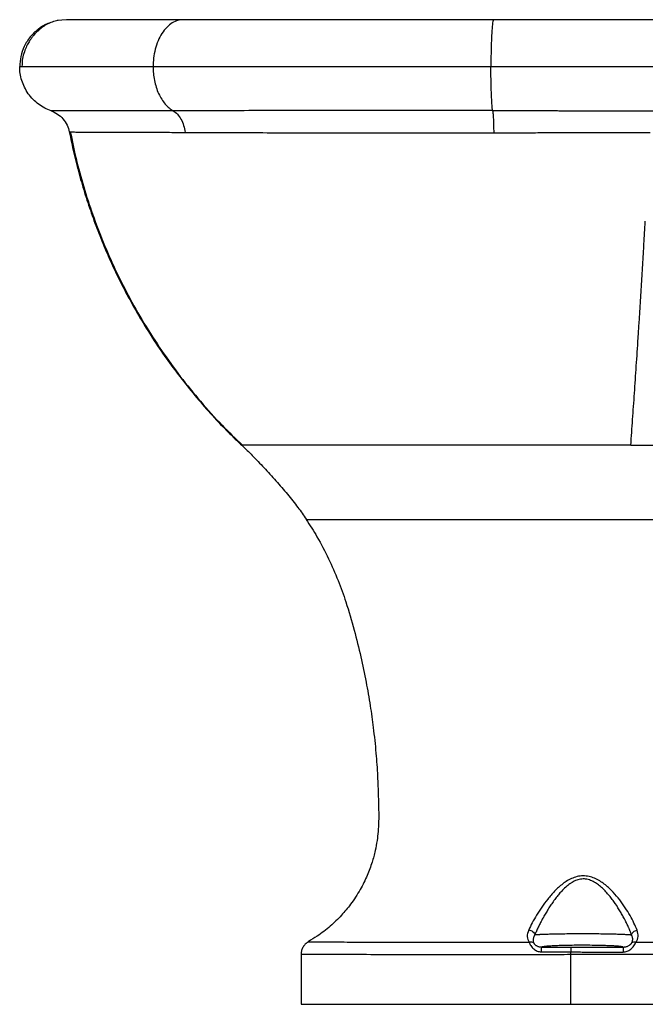
# Paper-space layout '_Right' of a CAD drawing. Units: millimetres. Extents: x 0 to 655, y 0 to 453.
# Drawn here: x 0 to 267, y 0 to 420 of the extents above; entities that cross this region are included whole.
import ezdxf

# ---------------------------------------------------------------- set-up
doc = ezdxf.new("R2010")
doc.units = ezdxf.units.MM

psp = doc.layouts.new('_Right')

# ---------------------------------------------------------------- linework, layer by layer
at = {"color": 7, "linetype": 'Continuous', "lineweight": 25}
for p, q in [((20, 420), (16.05, 419.59)), ((262.81, 26.53), (273.37, 26.56)), ((120.03, 21.56), (120.03, 0)), ((120.03, 21.56), (120.03, 21.56)), ((235, 0), (235, 21.34)), ((235, 0), (484.48, 0))]:
    psp.add_line(p, q, dxfattribs=at)
for points, knots in [([(13.02, 418.63), (12.59, 418.51), (10.71, 417.94), (7.74, 415.97), (4.34, 412.76), (1.83, 408.76), (0.28, 404.41), (0.09, 401.44), (0, 400)], [0, 0, 0, 0, 0.0547701, 0.2430012, 0.434097, 0.6318544, 0.8218825, 1, 1, 1, 1]), ([(16.37, 419.67), (15.52, 419.48), (13.93, 419.12), (11.59, 418.08), (9.46, 416.72), (7.51, 415.05), (5.96, 413.35), (4.79, 411.84), (3.86, 410.47), (2.85, 408.64), (1.87, 406.23), (1.11, 403.29), (1, 401.14), (0.95, 400)], [0, 0, 0, 0, 0.165388, 0.307704, 0.427215, 0.52542, 0.606356, 0.64301, 0.68675, 0.745741, 0.818948, 0.904585, 1, 1, 1, 1]), ([(69.79, 420), (62.02, 420), (54.97, 420), (42.63, 420), (32.05, 420), (25.5, 420), (21.11, 420), (20, 420), (20, 420)], [0, 0, 0, 0, 0.25, 0.25, 0.5, 0.75, 0.75, 1, 1, 1, 1]), ([(69.79, 420), (69.03, 420), (68.24, 419.9), (66.64, 419.44), (65.84, 419.08), (64.25, 418.11), (63.47, 417.49), (62, 415.99), (61.3, 415.12), (60.04, 413.17), (59.48, 412.09), (58.52, 409.8), (58.12, 408.59), (57.49, 406.13), (57.26, 404.88), (56.97, 402.4), (56.9, 401.18), (56.9, 400)], [0, 0, 0, 0, 0.125, 0.125, 0.25, 0.25, 0.375, 0.375, 0.5, 0.5, 0.625, 0.625, 0.75, 0.75, 0.875, 0.875, 1, 1, 1, 1]), ([(202.1, 420), (190.04, 420), (178.05, 420), (154.47, 420), (131.31, 420), (109.6, 420), (88.88, 420), (79.02, 420), (69.79, 420)], [0, 0, 0, 0, 0.25, 0.25, 0.5, 0.75, 0.75, 1, 1, 1, 1]), ([(202.1, 420), (202.03, 420), (201.96, 419.9), (201.82, 419.44), (201.75, 419.08), (201.61, 418.11), (201.55, 417.49), (201.42, 415.99), (201.36, 415.12), (201.25, 413.17), (201.2, 412.09), (201.11, 409.8), (201.08, 408.59), (201.02, 406.13), (201, 404.88), (200.98, 402.4), (200.97, 401.18), (200.97, 400)], [0, 0, 0, 0, 0.125, 0.125, 0.25, 0.25, 0.375, 0.375, 0.5, 0.5, 0.625, 0.625, 0.75, 0.75, 0.875, 0.875, 1, 1, 1, 1]), ([(0, 400), (0, 400), (1.27, 400), (6.28, 400), (13.77, 400), (25.86, 400), (39.96, 400), (48.02, 400), (56.9, 400)], [0, 0, 0, 0, 0.25, 0.25, 0.5, 0.75, 0.75, 1, 1, 1, 1]), ([(13.36, 381.13), (12.45, 381.45), (11.55, 381.85), (9.77, 382.78), (8.9, 383.33), (7.24, 384.56), (6.45, 385.25), (4.97, 386.76), (4.29, 387.58), (3.07, 389.31), (2.52, 390.22), (1.59, 392.11), (1.2, 393.09), (0.59, 395.07), (0.37, 396.07), (0.07, 398.05), (0, 399.04), (0, 400)], [0, 0, 0, 0, 0.125, 0.125, 0.25, 0.25, 0.375, 0.375, 0.5, 0.5, 0.625, 0.625, 0.75, 0.75, 0.875, 0.875, 1, 1, 1, 1]), ([(56.9, 400), (66.95, 400), (77.69, 400), (100.25, 400), (123.89, 400), (149.11, 400), (174.78, 400), (187.85, 400), (200.97, 400)], [0, 0, 0, 0, 0.25, 0.25, 0.5, 0.75, 0.75, 1, 1, 1, 1]), ([(56.9, 400), (56.9, 399.04), (56.94, 398.06), (57.13, 396.08), (57.28, 395.09), (57.67, 393.12), (57.92, 392.15), (58.51, 390.26), (58.86, 389.35), (59.64, 387.62), (60.08, 386.81), (61.02, 385.31), (61.52, 384.62), (62.59, 383.38), (63.14, 382.84), (64.28, 381.89), (64.86, 381.5), (65.44, 381.17)], [0, 0, 0, 0, 0.125, 0.125, 0.25, 0.25, 0.375, 0.375, 0.5, 0.5, 0.625, 0.625, 0.75, 0.75, 0.875, 0.875, 1, 1, 1, 1]), ([(201.71, 381.2), (201.66, 381.53), (201.61, 381.93), (201.51, 382.87), (201.46, 383.42), (201.37, 384.66), (201.33, 385.35), (201.25, 386.85), (201.21, 387.66), (201.14, 389.38), (201.11, 390.29), (201.06, 392.17), (201.04, 393.14), (201, 395.1), (200.99, 396.09), (200.97, 398.07), (200.97, 399.04), (200.97, 400)], [0, 0, 0, 0, 0.125, 0.125, 0.25, 0.25, 0.375, 0.375, 0.5, 0.5, 0.625, 0.625, 0.75, 0.75, 0.875, 0.875, 1, 1, 1, 1]), ([(65.44, 381.17), (63.41, 381.17), (61.43, 381.17), (57.55, 381.17), (55.67, 381.17), (50.17, 381.16), (46.72, 381.16), (37.03, 381.15), (31.5, 381.15), (22.54, 381.14), (19.11, 381.14), (14.52, 381.14), (13.36, 381.13), (13.36, 381.13)], [0, 0, 0, 0, 0.0625, 0.0625, 0.125, 0.125, 0.25, 0.25, 0.5, 0.5, 0.75, 0.75, 1, 1, 1, 1]), ([(13.36, 381.13), (14.3, 380.8), (15.23, 380.34), (16.96, 379.17), (17.76, 378.46), (19.16, 376.85), (19.74, 375.95), (20.65, 374.06), (20.97, 373.08), (21.16, 372.1)], [0, 0, 0, 0, 0.25, 0.25, 0.5, 0.5, 0.75, 0.75, 1, 1, 1, 1]), ([(201.71, 381.2), (195.5, 381.2), (189.31, 381.2), (176.99, 381.2), (170.86, 381.2), (152.64, 381.21), (140.71, 381.21), (117.6, 381.2), (106.41, 381.2), (90.41, 381.19), (85.21, 381.19), (77.62, 381.18), (75.13, 381.18), (70.22, 381.18), (67.81, 381.18), (65.44, 381.17)], [0, 0, 0, 0, 0.125, 0.125, 0.25, 0.25, 0.5, 0.5, 0.75, 0.75, 0.875, 0.875, 0.9375, 0.9375, 1, 1, 1, 1]), ([(65.44, 381.17), (66.06, 380.83), (66.67, 380.36), (67.8, 379.16), (68.33, 378.42), (69.23, 376.77), (69.61, 375.85), (70.19, 373.92), (70.39, 372.91), (70.5, 371.92)], [0, 0, 0, 0, 0.25, 0.25, 0.5, 0.5, 0.75, 0.75, 1, 1, 1, 1]), ([(201.71, 381.2), (202.12, 381.2), (203.01, 381.2), (204.45, 381.2), (206.46, 381.2), (208.45, 381.2), (210.96, 381.2), (214.28, 381.2), (218.59, 381.2), (223.26, 381.2), (226.9, 381.2), (231.2, 381.19), (236.74, 381.19), (245.39, 381.19), (252.81, 381.19), (258.49, 381.18), (261.28, 381.18), (264.19, 381.18), (267.23, 381.18), (269.29, 381.18), (270.34, 381.17)], [0, 0, 0, 0, 0.017901, 0.038737, 0.062509, 0.1057, 0.125017, 0.171976, 0.250035, 0.312553, 0.37507, 0.408452, 0.500089, 0.616276, 0.785827, 0.824937, 0.865909, 0.908744, 0.953441, 1, 1, 1, 1]), ([(201.71, 381.2), (201.77, 380.82), (201.83, 380.29), (201.93, 379.04), (201.97, 378.32), (202.04, 376.8), (202.07, 375.92), (202.12, 373.98), (202.14, 372.91), (202.15, 371.8)], [0, 0, 0, 0, 0.25, 0.25, 0.5, 0.5, 0.75, 0.75, 1, 1, 1, 1]), ([(21.16, 372.1), (21.45, 370.59), (21.76, 369.07), (22.4, 366.04), (22.74, 364.54), (23.79, 360.04), (24.55, 357.07), (26.18, 351.15), (27.04, 348.19), (28.88, 342.32), (29.86, 339.41), (31.91, 333.62), (32.99, 330.74), (35.27, 325.01), (36.46, 322.15), (38.32, 317.93), (38.95, 316.54), (40.22, 313.78), (40.86, 312.42), (42.84, 308.32), (44.23, 305.59), (47.27, 299.89), (48.92, 296.95), (52.36, 291.04), (54.17, 288.08), (59.69, 279.44), (63.53, 273.96), (71.7, 263.25), (76.03, 258.02), (82.8, 250.46), (86.25, 246.75), (89.83, 243.16), (92.24, 240.8), (93.46, 239.63), (94.7, 238.48)], [0, 0, 0, 0, 0.03125, 0.03125, 0.0625, 0.0625, 0.125, 0.125, 0.1875, 0.1875, 0.25, 0.25, 0.3125, 0.3125, 0.375, 0.375, 0.40625, 0.40625, 0.4375, 0.4375, 0.5, 0.5, 0.5625, 0.5625, 0.625, 0.625, 0.75, 0.75, 0.875, 0.875, 0.9375, 0.96875, 0.96875, 1, 1, 1, 1]), ([(21.16, 372.1), (21.16, 372.1), (21.17, 372.1), (21.57, 372.1), (21.6, 372.1)], [0, 0, 0, 0, 0.935695, 1, 1, 1, 1]), ([(21.59, 372.1), (22.37, 368.3), (23.99, 360.42), (27.23, 348.65), (31.07, 336.76), (35.53, 325.1), (40.55, 313.64), (46.33, 302.1), (52.94, 290.48), (60.34, 278.91), (68.42, 267.77), (77.07, 257.14), (85.88, 247.26), (92.12, 241.27), (95.06, 238.45)], [0, 0, 0, 0, 0.075057, 0.155557, 0.236112, 0.316775, 0.397107, 0.478112, 0.566389, 0.65578, 0.743949, 0.832504, 0.921088, 1, 1, 1, 1]), ([(21.6, 372.1), (21.89, 372.1), (22.5, 372.1), (24.32, 372.09), (26.84, 372.09), (30.07, 372.08), (33.98, 372.07), (38.56, 372.06), (43.77, 372.04), (49.59, 372.02), (56, 371.99), (62.92, 371.96), (67.97, 371.93), (70.5, 371.92)], [0, 0, 0, 0, 0.085161, 0.176604, 0.26805, 0.359495, 0.450945, 0.542402, 0.633867, 0.725302, 0.81681, 0.908138, 1, 1, 1, 1]), ([(70.5, 371.92), (71.63, 371.92), (72.78, 371.91), (75.11, 371.9), (76.28, 371.9), (79.83, 371.88), (82.25, 371.87), (87.13, 371.85), (89.61, 371.85), (94.63, 371.83), (97.17, 371.82), (110.05, 371.8), (120.85, 371.79), (143.19, 371.78), (154.72, 371.78), (172.32, 371.79), (178.24, 371.79), (187.17, 371.79), (190.16, 371.79), (196.15, 371.8), (199.14, 371.8), (202.15, 371.8)], [0, 0, 0, 0, 0.03125, 0.03125, 0.0625, 0.0625, 0.125, 0.125, 0.1875, 0.1875, 0.25, 0.25, 0.5, 0.5, 0.75, 0.75, 0.875, 0.875, 0.9375, 0.9375, 1, 1, 1, 1]), ([(202.15, 371.8), (203.53, 371.8), (204.92, 371.8), (207.71, 371.8), (209.11, 371.8), (213.31, 371.8), (216.13, 371.8), (220.31, 371.81), (221.69, 371.81), (223.77, 371.81), (224.46, 371.81), (225.86, 371.81), (226.56, 371.81), (228.66, 371.81), (230.07, 371.81), (232.86, 371.82), (234.25, 371.82), (238.43, 371.82), (241.21, 371.83), (246.77, 371.84), (249.54, 371.84), (257.85, 371.86), (263.37, 371.87), (268.85, 371.89)], [0, 0, 0, 0, 0.0625, 0.0625, 0.125, 0.125, 0.25, 0.25, 0.3125, 0.3125, 0.34375, 0.34375, 0.375, 0.375, 0.4375, 0.4375, 0.5, 0.5, 0.625, 0.625, 0.75, 0.75, 1, 1, 1, 1]), ([(260.61, 238.48), (260.74, 240.29), (260.87, 242.11), (261.13, 245.77), (261.4, 249.44), (261.66, 253.16), (261.92, 256.91), (262.06, 258.8), (262.45, 264.51), (262.72, 268.38), (263.24, 276.23), (263.51, 280.21), (263.9, 286.28), (264.03, 288.32), (264.3, 292.43), (264.57, 296.56), (264.83, 300.7), (265.08, 304.84), (265.2, 306.9), (265.45, 311.02), (265.57, 313.08), (265.82, 317.23), (265.94, 319.32), (266.19, 323.51), (266.31, 325.61), (266.56, 329.83), (266.68, 331.95), (266.81, 334.07)], [0, 0, 0, 0, 0.0625, 0.0625, 0.125, 0.1875, 0.1875, 0.25, 0.25, 0.375, 0.375, 0.5, 0.5, 0.5625, 0.5625, 0.625, 0.6875, 0.6875, 0.75, 0.75, 0.8125, 0.8125, 0.875, 0.875, 0.9375, 0.9375, 1, 1, 1, 1]), ([(94.7, 238.48), (96.21, 237.02), (99.44, 233.91), (104.29, 228.84), (109.31, 223.34), (114.14, 217.69), (118.53, 212.26), (121.07, 208.59), (122.25, 206.87)], [0, 0, 0, 0, 0.149864, 0.320391, 0.50109, 0.681488, 0.851192, 1, 1, 1, 1]), ([(260.61, 238.48), (260.47, 238.48), (260.34, 238.48), (260.07, 238.48), (259.94, 238.48), (259.53, 238.48), (259.27, 238.48), (258.46, 238.48), (257.93, 238.48), (256.32, 238.48), (255.24, 238.48), (252.03, 238.48), (249.88, 238.48), (243.44, 238.48), (239.15, 238.48), (232.72, 238.48), (230.57, 238.48), (226.29, 238.48), (224.14, 238.48), (219.86, 238.48), (217.72, 238.48), (213.44, 238.48), (211.31, 238.48), (204.91, 238.48), (200.66, 238.48), (192.2, 238.48), (188, 238.48), (179.67, 238.48), (175.55, 238.48), (169.45, 238.48), (167.43, 238.48), (163.42, 238.48), (161.44, 238.48), (158.97, 238.48), (158.48, 238.48), (157.5, 238.48), (157.03, 238.48), (156.06, 238.48), (155.57, 238.48), (154.55, 238.48), (154.02, 238.48), (152.95, 238.48), (152.41, 238.48), (151.35, 238.48), (150.82, 238.48), (149.78, 238.48), (149.26, 238.48), (148.21, 238.48), (147.69, 238.48), (145.1, 238.48), (143.06, 238.48), (139.02, 238.48), (137.04, 238.48), (131.19, 238.48), (127.44, 238.48), (120.34, 238.48), (116.99, 238.48), (112.4, 238.48), (110.95, 238.48), (108.21, 238.48), (106.92, 238.48), (103.34, 238.48), (101.32, 238.48), (98.04, 238.48), (96.79, 238.48), (95.12, 238.48), (94.7, 238.48), (94.7, 238.48)], [0, 0, 0, 0, 0.001953, 0.001953, 0.003906, 0.003906, 0.007813, 0.007813, 0.015625, 0.015625, 0.03125, 0.03125, 0.0625, 0.0625, 0.125, 0.125, 0.15625, 0.15625, 0.1875, 0.1875, 0.21875, 0.21875, 0.25, 0.25, 0.3125, 0.3125, 0.375, 0.375, 0.4375, 0.4375, 0.46875, 0.46875, 0.5, 0.5, 0.507812, 0.507812, 0.515625, 0.515625, 0.523437, 0.523437, 0.53125, 0.53125, 0.539062, 0.539062, 0.546875, 0.546875, 0.554687, 0.554687, 0.5625, 0.5625, 0.59375, 0.59375, 0.625, 0.625, 0.6875, 0.6875, 0.75, 0.75, 0.78125, 0.78125, 0.8125, 0.8125, 0.875, 0.875, 0.9375, 0.9375, 1, 1, 1, 1]), ([(260.61, 238.48), (262.5, 238.48), (266.29, 238.48), (273.86, 238.48), (283.32, 238.48), (292.77, 238.48), (300.31, 238.48), (306.14, 238.48), (311.74, 238.48), (317.41, 238.48), (322.72, 238.48), (327.27, 238.48), (330.75, 238.48), (333.39, 238.48), (335.87, 238.48), (337.87, 238.48), (339.45, 238.48), (340.66, 238.48), (341.83, 238.48), (342.96, 238.48), (344.06, 238.48), (345.12, 238.48), (346.15, 238.48), (346.81, 238.48), (347.14, 238.48)], [0, 0, 0, 0, 0.062503, 0.125009, 0.250012, 0.375016, 0.437516, 0.500018, 0.568894, 0.625015, 0.691179, 0.750001, 0.783187, 0.815012, 0.845581, 0.874998, 0.89122, 0.907239, 0.923071, 0.938733, 0.954242, 0.969612, 0.98486, 1, 1, 1, 1]), ([(122.25, 206.87), (122.25, 206.87), (122.09, 206.87), (122.67, 206.87), (123.95, 206.87), (126.11, 206.87), (129.07, 206.87), (132.82, 206.87), (137.34, 206.87), (142.48, 206.87), (148.12, 206.87), (153.65, 206.87), (158.9, 206.87), (163.89, 206.87), (169.22, 206.87), (176.38, 206.87), (185.35, 206.87), (196.13, 206.87), (207.09, 206.87), (218.16, 206.87), (230.42, 206.87), (243.86, 206.87), (258.56, 206.87), (268.4, 206.87), (273.37, 206.87)], [0, 0, 0, 0, 0.0000036, 0.03896, 0.0779237, 0.1168864, 0.1558465, 0.1948055, 0.2337661, 0.2727313, 0.3117006, 0.3506738, 0.3799083, 0.4090652, 0.4408496, 0.473629, 0.5323895, 0.5911521, 0.649918, 0.7086884, 0.7674626, 0.8444293, 0.9213968, 1, 1, 1, 1]), ([(122.19, 206.84), (123.76, 204.39), (127.22, 198.98), (131.72, 190.25), (135.84, 180.96), (139.48, 170.78), (142.64, 159.9), (145.48, 148.5), (147.75, 137.71), (149.49, 127.64), (150.9, 117.52), (151.95, 107.52), (152.63, 97.73), (152.9, 89.69), (153.11, 83.24), (153.12, 78.21), (152.89, 73.83), (152.41, 69.68), (151.61, 65.3), (150.28, 60.3), (148.21, 54.72), (145.21, 48.68), (141.49, 42.97), (137.17, 37.77), (132.43, 33.19), (127.67, 29.39), (124.3, 27.48), (122.98, 26.72)], [0, 0, 0, 0, 0.04431, 0.098078, 0.149804, 0.199461, 0.262967, 0.322774, 0.378825, 0.431345, 0.478853, 0.534803, 0.58484, 0.628657, 0.657776, 0.683348, 0.705381, 0.724746, 0.74706, 0.773355, 0.803635, 0.837898, 0.876131, 0.907424, 0.940962, 0.976754, 1, 1, 1, 1]), ([(263.3, 31.63), (262.53, 33.6), (261.52, 35.71), (259.67, 38.97), (259, 40.08), (257.54, 42.3), (256.75, 43.41), (255.03, 45.63), (254.11, 46.74), (252.09, 48.89), (250.99, 49.94), (249.18, 51.39), (248.55, 51.86), (247.21, 52.73), (246.51, 53.14), (245.03, 53.84), (244.25, 54.14), (242.62, 54.59), (241.77, 54.73), (240.05, 54.82), (239.18, 54.75), (237.49, 54.44), (236.67, 54.19), (235.1, 53.56), (234.36, 53.18), (232.94, 52.34), (232.27, 51.88), (230.36, 50.42), (229.21, 49.36), (227.08, 47.16), (226.11, 46.02), (224.29, 43.74), (223.44, 42.59), (221.87, 40.3), (221.14, 39.17), (219.12, 35.83), (217.98, 33.68), (217.08, 31.7)], [0, 0, 0, 0, 0.125, 0.125, 0.1875, 0.1875, 0.25, 0.25, 0.3125, 0.3125, 0.375, 0.375, 0.40625, 0.40625, 0.4375, 0.4375, 0.46875, 0.46875, 0.5, 0.5, 0.53125, 0.53125, 0.5625, 0.5625, 0.59375, 0.59375, 0.625, 0.625, 0.6875, 0.6875, 0.75, 0.75, 0.8125, 0.8125, 0.875, 0.875, 1, 1, 1, 1]), ([(260.9, 29.66), (260.85, 29.8), (260.75, 30.08), (260.6, 30.5), (260.43, 30.94), (260.25, 31.39), (260.06, 31.86), (259.86, 32.33), (259.5, 33.16), (258.93, 34.42), (258.26, 35.78), (257.66, 36.94), (257.05, 38.07), (255.9, 40.07), (254.42, 42.41), (252.79, 44.68), (251.45, 46.4), (250.07, 47.98), (248.53, 49.54), (246.9, 50.94), (245.36, 51.98), (244.03, 52.66), (242.99, 53.06), (241.93, 53.34), (240.82, 53.48), (239.72, 53.47), (238.62, 53.3), (237.55, 52.98), (236.53, 52.56), (235.54, 52.02), (234.28, 51.19), (232.74, 49.93), (231.17, 48.35), (229.75, 46.73), (228.46, 45.09), (227.2, 43.34), (225.99, 41.53), (224.88, 39.77), (224.01, 38.29), (223.35, 37.13), (222.7, 35.94), (221.96, 34.54), (221.27, 33.14), (220.76, 32.06), (220.38, 31.24), (220.04, 30.46), (219.83, 29.96), (219.72, 29.72)], [0, 0, 0, 0, 0.008608, 0.017392, 0.026354, 0.03549, 0.0448, 0.054282, 0.063936, 0.094107, 0.127842, 0.142676, 0.159756, 0.191625, 0.255152, 0.28922, 0.318276, 0.351639, 0.380646, 0.411363, 0.441614, 0.456954, 0.471305, 0.486172, 0.500468, 0.51491, 0.529504, 0.543806, 0.558947, 0.573414, 0.589003, 0.619581, 0.655009, 0.681829, 0.710934, 0.744932, 0.776666, 0.808478, 0.840346, 0.857299, 0.872253, 0.905904, 0.936124, 0.952825, 0.969042, 0.984769, 1, 1, 1, 1]), ([(217.08, 31.7), (216.64, 30.73), (216.44, 29.78), (216.49, 28.46), (216.56, 28.04), (216.83, 27.23), (217.02, 26.85), (217.27, 26.48)], [0, 0, 0, 0, 0.5, 0.5, 0.75, 0.75, 1, 1, 1, 1]), ([(217.08, 31.7), (217.35, 31.68), (217.64, 31.62), (218.22, 31.4), (218.51, 31.25), (219.02, 30.87), (219.24, 30.64), (219.56, 30.18), (219.67, 29.94), (219.72, 29.72)], [0, 0, 0, 0, 0.25, 0.25, 0.5, 0.5, 0.75, 0.75, 1, 1, 1, 1]), ([(219.72, 29.72), (219.69, 29.65), (219.61, 29.52), (219.5, 29.32), (219.4, 29.12), (219.3, 28.92), (219.18, 28.62), (219.06, 28.23), (218.97, 27.77), (218.94, 27.31), (218.97, 26.94), (219.03, 26.65), (219.09, 26.44), (219.16, 26.24), (219.23, 26.11), (219.26, 26.05)], [0, 0, 0, 0, 0.047008, 0.095341, 0.144988, 0.195936, 0.248172, 0.367907, 0.497913, 0.610047, 0.748809, 0.811716, 0.874448, 0.939068, 1, 1, 1, 1]), ([(219.72, 29.72), (219.79, 29.72), (219.92, 29.73), (220.13, 29.75), (220.34, 29.76), (220.56, 29.78), (220.78, 29.79), (221.01, 29.8), (221.23, 29.82), (221.47, 29.83), (221.7, 29.84), (221.93, 29.85), (222.17, 29.87), (222.41, 29.88), (223.21, 29.91), (224.66, 29.97), (227.14, 30.04), (230, 30.1), (233.42, 30.14), (237.2, 30.17), (241.22, 30.18), (245.15, 30.16), (248.68, 30.12), (251.82, 30.07), (254.39, 30), (256.61, 29.92), (257.98, 29.86), (258.83, 29.81), (259.28, 29.79), (259.71, 29.76), (260.13, 29.73), (260.54, 29.7), (260.78, 29.67), (260.9, 29.66)], [0, 0, 0, 0, 0.00996, 0.019757, 0.029388, 0.038851, 0.048142, 0.05726, 0.066203, 0.07497, 0.08356, 0.091971, 0.100202, 0.108255, 0.116127, 0.17911, 0.237, 0.303201, 0.366061, 0.435372, 0.503796, 0.570902, 0.639505, 0.700636, 0.765724, 0.822498, 0.884834, 0.901535, 0.919251, 0.937975, 0.95769, 0.978376, 1, 1, 1, 1]), ([(260.9, 29.66), (260.95, 29.87), (261.04, 30.1), (261.32, 30.54), (261.51, 30.76), (261.96, 31.13), (262.23, 31.28), (262.76, 31.51), (263.04, 31.59), (263.3, 31.63)], [0, 0, 0, 0, 0.25, 0.25, 0.5, 0.5, 0.75, 0.75, 1, 1, 1, 1]), ([(260.98, 26.08), (261.01, 26.12), (261.06, 26.21), (261.13, 26.35), (261.21, 26.51), (261.28, 26.7), (261.35, 26.93), (261.39, 27.15), (261.42, 27.37), (261.44, 27.56), (261.44, 27.87), (261.4, 28.25), (261.31, 28.67), (261.19, 29.03), (261.06, 29.35), (260.96, 29.56), (260.9, 29.66)], [0, 0, 0, 0, 0.038605, 0.082846, 0.132749, 0.188334, 0.249618, 0.340786, 0.374783, 0.441656, 0.499993, 0.631781, 0.750232, 0.837462, 0.92073, 1, 1, 1, 1]), ([(262.81, 26.53), (263.08, 26.9), (263.28, 27.29), (263.58, 28.1), (263.68, 28.52), (263.8, 29.81), (263.66, 30.71), (263.3, 31.63)], [0, 0, 0, 0, 0.25, 0.25, 0.5, 0.5, 1, 1, 1, 1]), ([(123.03, 26.63), (122.6, 26.38), (122.19, 26.07), (121.44, 25.32), (121.11, 24.9), (120.57, 23.97), (120.37, 23.47), (120.1, 22.45), (120.03, 21.93), (120.03, 21.43)], [0, 0, 0, 0, 0.25, 0.25, 0.5, 0.5, 0.75, 0.75, 1, 1, 1, 1]), ([(123.03, 26.63), (123.04, 26.63), (123.04, 26.63), (123.05, 26.63), (123.08, 26.63), (123.11, 26.63), (123.16, 26.63), (123.22, 26.63), (123.29, 26.63), (123.38, 26.63), (123.48, 26.63), (123.59, 26.63), (123.71, 26.63), (123.85, 26.62), (124.01, 26.62), (124.18, 26.62), (124.36, 26.62), (124.56, 26.62), (125, 26.62), (125.74, 26.62), (126.94, 26.61), (128.34, 26.61), (129.9, 26.61), (131.7, 26.6), (133.72, 26.59), (135.98, 26.59), (139.11, 26.58), (143.55, 26.56), (149.56, 26.55), (156.4, 26.53), (163.72, 26.52), (171.71, 26.5), (180.1, 26.49), (188.95, 26.48), (196.59, 26.48), (202.12, 26.47), (205.28, 26.47), (207.61, 26.47), (209.96, 26.48), (212.25, 26.48), (214.34, 26.48), (215.96, 26.48), (216.88, 26.48), (217.27, 26.48)], [0, 0, 0, 0, 0.006522, 0.013149, 0.019881, 0.026718, 0.03366, 0.040706, 0.047858, 0.055114, 0.062474, 0.069938, 0.077506, 0.085178, 0.092954, 0.100832, 0.108814, 0.116899, 0.125088, 0.157041, 0.188534, 0.219574, 0.250171, 0.279625, 0.312707, 0.344849, 0.375235, 0.434731, 0.500241, 0.560815, 0.625212, 0.686958, 0.750143, 0.812595, 0.875063, 0.906301, 0.922878, 0.937521, 0.952219, 0.968737, 0.982117, 0.992538, 1, 1, 1, 1]), ([(219.26, 26.05), (219.02, 26.26), (218.71, 26.42), (218.01, 26.57), (217.63, 26.56), (217.27, 26.48)], [0, 0, 0, 0, 0.5, 0.5, 1, 1, 1, 1]), ([(217.27, 26.48), (217.33, 26.27), (217.42, 26.03), (217.66, 25.53), (217.8, 25.27), (218.31, 24.51), (218.73, 24.02), (219.67, 23.24), (220.19, 22.93), (221.25, 22.51), (221.81, 22.4), (222.36, 22.4)], [0, 0, 0, 0, 0.125, 0.125, 0.25, 0.25, 0.5, 0.5, 0.75, 0.75, 1, 1, 1, 1]), ([(219.26, 26.05), (219.27, 26.03), (219.29, 25.99), (219.33, 25.93), (219.38, 25.86), (219.43, 25.8), (219.52, 25.69), (219.65, 25.56), (219.87, 25.36), (220.17, 25.14), (220.57, 24.91), (221.03, 24.71), (221.55, 24.56), (222, 24.48), (222.32, 24.45), (222.5, 24.44), (222.59, 24.44), (222.63, 24.44)], [0, 0, 0, 0, 0.033485, 0.066706, 0.09975, 0.132701, 0.165645, 0.241382, 0.317506, 0.420745, 0.529079, 0.641991, 0.765895, 0.883056, 0.941545, 0.970561, 1, 1, 1, 1]), ([(257.42, 22.3), (257.97, 22.3), (258.52, 22.4), (259.59, 22.81), (260.11, 23.12), (260.84, 23.72), (261.07, 23.95), (261.52, 24.43), (261.73, 24.69), (262.12, 25.23), (262.29, 25.51), (262.59, 26.05), (262.71, 26.31), (262.81, 26.53)], [0, 0, 0, 0, 0.25, 0.25, 0.5, 0.5, 0.625, 0.625, 0.75, 0.75, 0.875, 0.875, 1, 1, 1, 1]), ([(257.42, 24.42), (257.47, 24.42), (257.57, 24.42), (257.75, 24.43), (258.06, 24.45), (258.53, 24.53), (259.05, 24.68), (259.57, 24.9), (260.03, 25.16), (260.37, 25.42), (260.6, 25.62), (260.74, 25.77), (260.85, 25.89), (260.92, 25.99), (260.96, 26.05), (260.98, 26.08)], [0, 0, 0, 0, 0.034082, 0.059637, 0.11922, 0.238211, 0.364731, 0.476423, 0.603685, 0.721792, 0.788312, 0.854679, 0.902734, 0.951048, 1, 1, 1, 1]), ([(262.81, 26.53), (262.47, 26.6), (262.12, 26.59), (261.48, 26.44), (261.19, 26.28), (260.98, 26.08)], [0, 0, 0, 0, 0.5, 0.5, 1, 1, 1, 1]), ([(120.03, 21.43), (120.03, 21.43), (120.22, 21.43), (120.96, 21.42), (121.51, 21.42), (123.71, 21.41), (125.91, 21.41), (131.67, 21.38), (135.23, 21.37), (143.59, 21.34), (148.39, 21.32), (159.03, 21.29), (164.87, 21.28), (177.39, 21.26), (184.05, 21.25), (197.96, 21.25), (205.19, 21.25), (216.26, 21.29), (219.99, 21.31), (227.48, 21.31), (231.24, 21.29), (235, 21.34)], [0, 0, 0, 0, 0.0625, 0.0625, 0.125, 0.125, 0.25, 0.25, 0.375, 0.375, 0.5, 0.5, 0.625, 0.625, 0.75, 0.75, 0.875, 0.875, 0.9375, 0.9375, 1, 1, 1, 1]), ([(222.63, 24.44), (222.6, 24.43), (222.57, 24.38), (222.51, 24.18), (222.48, 24.03), (222.43, 23.65), (222.41, 23.42), (222.38, 22.92), (222.37, 22.66), (222.36, 22.4)], [0, 0, 0, 0, 0.25, 0.25, 0.5, 0.5, 0.75, 0.75, 1, 1, 1, 1]), ([(257.42, 24.42), (257.25, 24.51), (256.8, 24.59), (255.66, 24.71), (255.21, 24.75), (254.14, 24.83), (253.52, 24.87), (252.12, 24.94), (251.33, 24.98), (249.58, 25.04), (248.61, 25.07), (246.49, 25.12), (245.35, 25.14), (242.92, 25.17), (241.64, 25.17), (239.06, 25.18), (237.77, 25.17), (235.3, 25.15), (234.12, 25.13), (231.95, 25.08), (230.94, 25.05), (229.12, 24.99), (228.3, 24.96), (226.84, 24.89), (226.19, 24.85), (225.06, 24.78), (224.58, 24.74), (223.36, 24.61), (222.85, 24.53), (222.63, 24.44)], [0, 0, 0, 0, 0.125, 0.125, 0.1875, 0.1875, 0.25, 0.25, 0.3125, 0.3125, 0.375, 0.375, 0.4375, 0.4375, 0.5, 0.5, 0.5625, 0.5625, 0.625, 0.625, 0.6875, 0.6875, 0.75, 0.75, 0.8125, 0.8125, 0.875, 0.875, 1, 1, 1, 1]), ([(234.99, 24.42), (236.86, 24.42), (238.73, 24.42), (242.47, 24.42), (244.34, 24.42), (249.95, 24.42), (253.68, 24.42), (257.42, 24.42)], [0, 0, 0, 0, 0.25, 0.25, 0.5, 0.5, 1, 1, 1, 1]), ([(234.99, 24.42), (234.99, 24.41), (234.99, 24.36), (234.99, 24.15), (234.99, 24), (234.99, 23.61), (234.99, 23.37), (234.99, 22.87), (234.99, 22.6), (234.99, 22.34)], [0, 0, 0, 0, 0.25, 0.25, 0.5, 0.5, 0.75, 0.75, 1, 1, 1, 1]), ([(234.99, 22.34), (235.92, 22.33), (236.86, 22.32), (238.73, 22.32), (239.66, 22.31), (242.47, 22.3), (244.34, 22.3), (249.95, 22.31), (253.68, 22.31), (257.42, 22.3)], [0, 0, 0, 0, 0.125, 0.125, 0.25, 0.25, 0.5, 0.5, 1, 1, 1, 1]), ([(235, 21.34), (236.6, 21.36), (238.2, 21.37), (241.4, 21.38), (243, 21.38), (247.79, 21.38), (250.99, 21.38), (257.39, 21.39), (260.59, 21.4), (266.98, 21.41), (270.18, 21.42), (273.38, 21.43)], [0, 0, 0, 0, 0.125, 0.125, 0.25, 0.25, 0.5, 0.5, 0.75, 0.75, 1, 1, 1, 1]), ([(257.42, 24.42), (257.42, 24.41), (257.42, 24.36), (257.42, 24.15), (257.42, 23.99), (257.42, 23.59), (257.42, 23.35), (257.42, 22.84), (257.42, 22.56), (257.42, 22.3)], [0, 0, 0, 0, 0.25, 0.25, 0.5, 0.5, 0.75, 0.75, 1, 1, 1, 1]), ([(120.03, 0), (120.03, 0), (120.78, 0), (123.71, 0), (125.91, 0), (131.67, 0), (135.23, 0), (143.59, 0), (148.39, 0), (159.03, 0), (164.87, 0), (177.39, 0), (184.05, 0), (197.96, 0), (205.19, 0), (219.95, 0), (227.48, 0), (235, 0)], [0, 0, 0, 0, 0.125, 0.125, 0.25, 0.25, 0.375, 0.375, 0.5, 0.5, 0.625, 0.625, 0.75, 0.75, 0.875, 0.875, 1, 1, 1, 1])]:
    psp.add_open_spline(points, degree=3, knots=knots, dxfattribs=at)
for points in [[(297.85, 420), (282.4, 420), (250.66, 420), (218.23, 420), (202.1, 420)], [(200.97, 400), (218.28, 400), (253.06, 400), (287.11, 400), (303.69, 400)], [(222.36, 22.4), (226.55, 22.37), (230.77, 22.37), (234.99, 22.34)], [(222.63, 24.44), (226.74, 24.43), (230.86, 24.42), (234.99, 24.42)], [(235, 21.34), (235, 21.67), (234.99, 22.01), (234.99, 22.34)]]:
    psp.add_open_spline(points, degree=3, dxfattribs=at)

doc.saveas('drawing.dxf')
